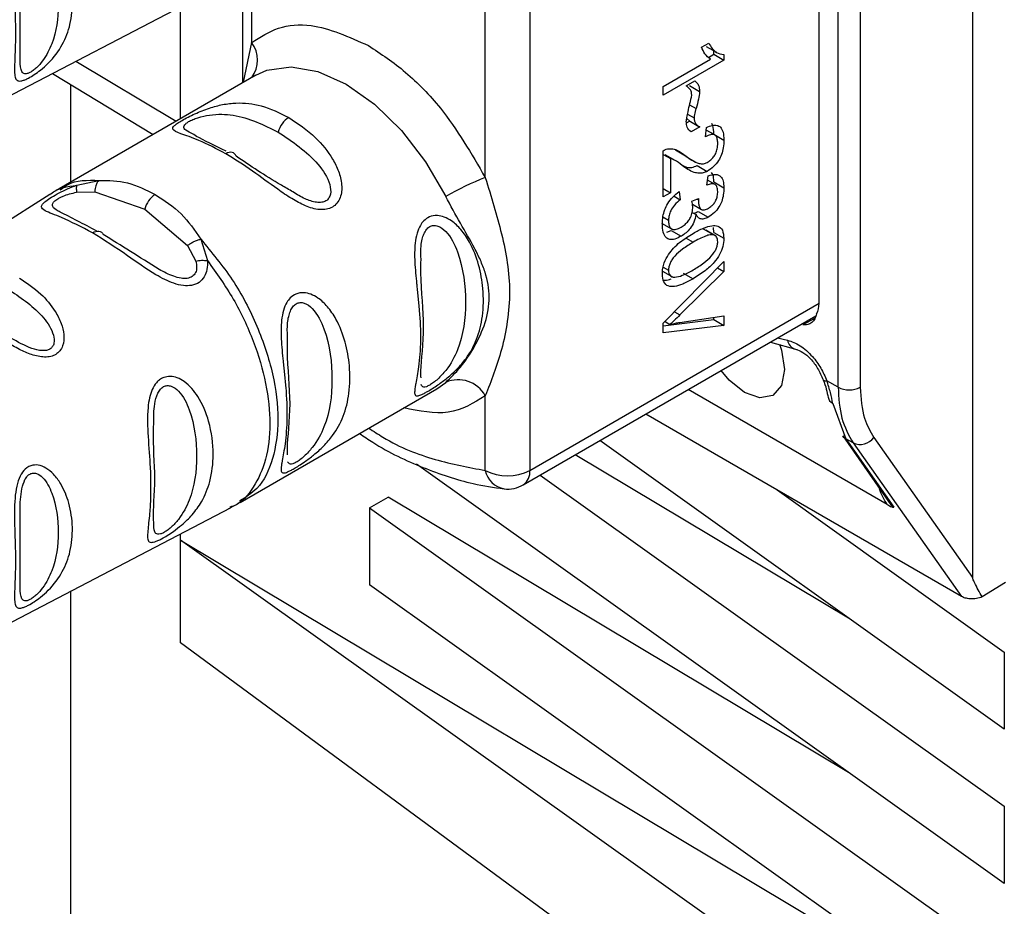
# Paper-space layout 'Blatt3' of a CAD drawing. Units: millimetres. Extents: x 0 to 4200, y 0 to 2970.
# Drawn here: x 3627 to 3658, y 1008 to 1036 of the extents above; entities that cross this region are included whole.
import ezdxf

# ---------------------------------------------------------------- set-up
doc = ezdxf.new("R2010")
doc.units = ezdxf.units.MM
doc.linetypes.add('SLD-Durchgehend', pattern=[0])
doc.layers.add('SLD-0', color=7, linetype='SLD-Durchgehend', lineweight=30)

psp = doc.layouts.new('Blatt3')

# ---------------------------------------------------------------- linework, layer by layer
at = {"layer": 'SLD-0', "ltscale": 10}
for p, q in [((3656.937, 1067.229), (3656.937, 1018.06)), ((3652.664, 1024.099), (3652.664, 1057.143)), ((3653.368, 1057.141), (3653.368, 1024.098)), ((3652.058, 1026.764), (3652.058, 1055.178)), ((3642.866, 1049.871), (3642.866, 1021.457)), ((3641.451, 1030.759), (3641.451, 1040.569)), ((3634.027, 1035.045), (3634.027, 1037.394)), ((3621.078, 1030.611), (3633.352, 1037.014)), ((3633.734, 1037.225), (3633.734, 1033.765)), ((3631.764, 1032.628), (3631.764, 1036.185)), ((3633.767, 1033.784), (3634.027, 1035.045)), ((3648.323, 1034.897), (3648.551, 1035.028)), ((3648.475, 1034.92), (3648.793, 1034.737)), ((3648.713, 1034.673), (3648.713, 1034.783)), ((3628.439, 1034.451), (3631.624, 1032.547)), ((3647.108, 1033.651), (3648.607, 1034.516)), ((3649.032, 1034.489), (3647.108, 1033.379)), ((3648.546, 1034.576), (3648.713, 1034.673)), ((3648.713, 1034.673), (3649.032, 1034.489)), ((3649.032, 1034.664), (3649.032, 1034.489)), ((3627.697, 1034.064), (3630.894, 1032.126)), ((3634.157, 1034.009), (3627.911, 1030.403)), ((3634.083, 1033.964), (3634.157, 1034.009)), ((3647.838, 1033.67), (3648.107, 1033.826)), ((3628.285, 1030.619), (3628.285, 1033.708)), ((3647.108, 1033.379), (3647.108, 1033.651)), ((3647.943, 1033.678), (3648.261, 1033.494)), ((3647.944, 1033.07), (3648.147, 1032.953)), ((3647.946, 1032.553), (3647.851, 1032.634)), ((3647.878, 1032.775), (3648.085, 1032.656)), ((3647.918, 1032.568), (3648.236, 1032.384)), ((3647.846, 1032.495), (3647.945, 1032.553)), ((3648.265, 1032.37), (3647.988, 1032.21)), ((3648.452, 1032.054), (3648.478, 1032.35)), ((3648.744, 1032.11), (3648.471, 1032.268)), ((3648.713, 1032.135), (3649.032, 1031.951)), ((3647.497, 1031.635), (3647.815, 1031.451)), ((3647.826, 1031.44), (3647.497, 1031.635)), ((3647.108, 1030.147), (3647.108, 1031.611)), ((3647.108, 1031.49), (3647.333, 1031.361)), ((3647.483, 1031.3), (3647.165, 1031.484)), ((3647.333, 1031.361), (3647.333, 1030.276)), ((3647.819, 1031.428), (3648.137, 1031.245)), ((3648.181, 1031.138), (3648.499, 1030.954)), ((3648.493, 1030.518), (3648.534, 1030.814)), ((3628.471, 1030.514), (3629.175, 1030.668)), ((3647.108, 1030.406), (3647.333, 1030.276)), ((3648.751, 1030.538), (3648.514, 1030.674)), ((3648.713, 1030.619), (3649.032, 1030.436)), ((3627.61, 1030.221), (3615.928, 1022.794)), ((3628.465, 1030.29), (3629.038, 1030.307)), ((3629.038, 1030.307), (3630.628, 1029.755)), ((3647.333, 1030.276), (3647.108, 1030.147)), ((3647.449, 1030.17), (3647.647, 1030.056)), ((3647.617, 1030.311), (3647.647, 1030.056)), ((3648.018, 1030.007), (3648.223, 1030.095)), ((3648.177, 1030.075), (3648.221, 1030.05)), ((3630.628, 1029.755), (3631.991, 1028.602)), ((3648.037, 1029.909), (3648.318, 1029.747)), ((3647.096, 1029.511), (3647.273, 1029.408)), ((3648.026, 1029.653), (3648.148, 1029.583)), ((3648.217, 1029.685), (3648.535, 1029.501)), ((3647.053, 1029.31), (3647.371, 1029.126)), ((3648.7, 1028.939), (3648.382, 1029.123)), ((3648.713, 1029.012), (3648.698, 1029.173)), ((3632.409, 1028.801), (3632.618, 1028.12)), ((3647.222, 1029.027), (3647.359, 1029.082)), ((3647.359, 1029.082), (3647.677, 1028.898)), ((3647.831, 1028.835), (3648.055, 1028.706)), ((3648.777, 1028.899), (3648.459, 1029.083)), ((3648.713, 1029.012), (3649.032, 1028.829)), ((3631.991, 1028.602), (3632.252, 1028.104)), ((3647.103, 1027.912), (3647.273, 1027.813)), ((3647.108, 1026.129), (3649.028, 1028.095)), ((3648.829, 1027.891), (3649.028, 1027.777)), ((3649.028, 1028.095), (3649.028, 1027.777)), ((3647.081, 1027.787), (3647.4, 1027.603)), ((3649.028, 1027.777), (3647.634, 1026.395)), ((3647.736, 1027.727), (3648.054, 1027.543)), ((3642.866, 1021.457), (3652.058, 1026.764)), ((3642.659, 1021), (3651.955, 1026.366)), ((3647.464, 1026.493), (3647.634, 1026.395)), ((3647.634, 1026.159), (3649.028, 1026.364)), ((3648.71, 1026.247), (3648.71, 1026.317)), ((3649.028, 1026.364), (3649.028, 1026.064)), ((3647.108, 1026.048), (3648.71, 1026.247)), ((3647.108, 1025.825), (3647.108, 1026.129)), ((3649.028, 1026.064), (3647.108, 1025.825)), ((3647.165, 1026.186), (3647.32, 1026.097)), ((3648.71, 1026.247), (3649.028, 1026.064)), ((3651.929, 1026.289), (3651.543, 1026.08)), ((3650.515, 1025.535), (3651.351, 1025.299)), ((3650.737, 1025.663), (3651.055, 1025.593)), ((3639.907, 1024.05), (3640.194, 1024.253)), ((3652.664, 1024.099), (3652.306, 1024.306)), ((3633.66, 1020.444), (3639.907, 1024.05)), ((3641.451, 1021.457), (3641.451, 1023.83)), ((3654.222, 1020.372), (3647.897, 1024.024)), ((3652.49, 1023.587), (3652.912, 1022.461)), ((3656.586, 1017.453), (3646.55, 1023.246)), ((3652.809, 1022.556), (3654.339, 1020.367)), ((3657.944, 1013.24), (3645.09, 1022.403)), ((3653.141, 1022.329), (3652.912, 1022.461)), ((3652.912, 1022.461), (3654.429, 1020.293)), ((3653.141, 1022.329), (3656.586, 1017.453)), ((3653.798, 1022.504), (3656.937, 1018.06)), ((3653.048, 1016.73), (3644.311, 1021.953)), ((3657.944, 1008.341), (3639.264, 1021.657)), ((3643.192, 1021.307), (3657.944, 1010.79)), ((3650.723, 1020.837), (3657.944, 1015.689)), ((3637.775, 1020.269), (3638.364, 1020.609)), ((3653.048, 1011.831), (3638.364, 1020.609)), ((3621.078, 1013.872), (3633.352, 1020.274)), ((3637.775, 1020.269), (3657.944, 1005.891)), ((3637.775, 1020.269), (3637.775, 1017.82)), ((3631.764, 1019.247), (3631.764, 1019.446)), ((3631.764, 1019.247), (3656.595, 1004.403)), ((3657.944, 1000.583), (3631.764, 1019.247)), ((3631.764, 1015.981), (3631.764, 1019.247)), ((3657.979, 1017.894), (3657.246, 1017.441)), ((3628.285, 957.851), (3628.285, 1017.631)), ((3657.944, 1003.441), (3637.775, 1017.82)), ((3657.944, 996.728), (3631.764, 1015.981)), ((3657.944, 1015.689), (3657.944, 1013.24)), ((3657.944, 1010.79), (3657.944, 1008.341))]:
    psp.add_line(p, q, dxfattribs=at)
at = {"layer": 'SLD-0', "ltscale": 10, "flags": 128}
for points in [[(3634.157, 1034.009), (3634.513, 1034.169), (3635.28, 1034.278), (3636.134, 1034.127), (3637.032, 1033.725), (3637.93, 1033.09), (3638.784, 1032.255), (3639.552, 1031.26), (3640.194, 1030.155)], [(3633.537, 1031.435), (3633.515, 1031.48), (3633.486, 1031.515), (3633.45, 1031.542), (3633.408, 1031.557), (3633.361, 1031.563), (3633.311, 1031.557), (3633.258, 1031.541), (3633.204, 1031.515)], [(3628.972, 1029.003), (3629.025, 1029.031), (3629.077, 1029.05), (3629.127, 1029.058), (3629.174, 1029.056), (3629.217, 1029.044), (3629.254, 1029.021), (3629.285, 1028.99), (3629.31, 1028.949)], [(3650.801, 1025.462), (3650.862, 1025.279), (3650.959, 1024.662), (3650.862, 1024.157), (3650.587, 1023.84), (3650.175, 1023.76), (3649.689, 1023.929)], [(3649.689, 1023.929), (3649.203, 1024.321), (3648.949, 1024.631)], [(3652.192, 1024.333), (3652.195, 1024.327), (3652.216, 1024.313), (3652.253, 1024.305), (3652.306, 1024.306)], [(3652.912, 1022.461), (3652.849, 1022.508), (3652.809, 1022.556)]]:
    psp.add_lwpolyline(points, dxfattribs=at)
at = {"layer": 'SLD-0', "ltscale": 100}
for centre, radius, start, end in [((3633.29, 1034.488), 0.923, 323.2639, 37.0919), ((3635.628, 1032.012), 0.782, 122.8996, 165.7855), ((3644.797, 1022.185), 9.203, 111.3158, 120.0064), ((3631.386, 1029.563), 0.782, 122.8996, 165.7855), ((3651.424, 1026.742), 0.634, 330.6384, 1.9721), ((3651.4, 1025.645), 0.349, 188.4828, 255.334), ((3640.59, 1023.348), 0.988, 29.2545, 113.5895), ((3653.017, 1024.783), 0.77, 242.6336, 297.0778), ((3652.612, 1023.831), 0.273, 191.0237, 243.3233), ((3653.36, 1022.826), 0.543, 246.1653, 323.6834), ((3642.159, 1022.822), 1.537, 242.6097, 297.3903), ((3642.183, 1021.606), 0.746, 191.4643, 259.6806), ((3642.373, 1021.405), 0.495, 305.1796, 6.1325), ((3642.159, 1021.866), 1, 263.7135, 299.9973)]:
    psp.add_arc(centre, radius, start, end, dxfattribs=at)
at = {"layer": 'SLD-0', "ltscale": 10}
for points, knots in [([(3626.935, 1033.918), (3626.896, 1033.899), (3626.817, 1033.86), (3626.692, 1033.82), (3626.579, 1033.823), (3626.51, 1033.909), (3626.48, 1034.126), (3626.505, 1034.597), (3626.538, 1035.504), (3626.477, 1036.496), (3626.497, 1037.298), (3626.549, 1037.689), (3626.626, 1037.933), (3626.686, 1038.046), (3626.697, 1038.067), (3626.703, 1038.077), (3626.706, 1038.082), (3626.708, 1038.084), (3626.708, 1038.085), (3626.709, 1038.086), (3626.709, 1038.086), (3626.709, 1038.086), (3626.709, 1038.086), (3626.709, 1038.087), (3626.709, 1038.087), (3626.709, 1038.087), (3626.755, 1038.161), (3626.848, 1038.27), (3627.035, 1038.367), (3627.252, 1038.383), (3627.507, 1038.279), (3627.755, 1038.071), (3628.023, 1037.698), (3628.255, 1037.12), (3628.358, 1036.379), (3628.29, 1035.644), (3628.047, 1034.981), (3627.69, 1034.498), (3627.341, 1034.187), (3627.118, 1034.023), (3626.995, 1033.953), (3626.935, 1033.918)], [0, 0, 0, 0, 0.0122831, 0.0250363, 0.0499234, 0.0777965, 0.1100794, 0.1725683, 0.2584748, 0.3772743, 0.4108314, 0.4397231, 0.4655331, 0.4687683, 0.4703804, 0.4711855, 0.4715878, 0.471789, 0.4718895, 0.4719398, 0.4719649, 0.4719775, 0.4719838, 0.4719869, 0.4719885, 0.4719893, 0.4719901, 0.4932716, 0.5069125, 0.5284325, 0.552472, 0.5807438, 0.6137754, 0.6717703, 0.7416934, 0.8131933, 0.876714, 0.939033, 0.9639588, 0.9825499, 1, 1, 1, 1]), ([(3626.665, 1036.935), (3626.672, 1037.162), (3626.681, 1037.488), (3626.791, 1037.862), (3626.891, 1038.016), (3626.982, 1038.09), (3627.085, 1038.12), (3627.231, 1038.099), (3627.477, 1037.913), (3627.801, 1037.27), (3627.934, 1036.215), (3627.8, 1035.221), (3627.475, 1034.567), (3627.229, 1034.28), (3627.082, 1034.154), (3627.014, 1034.114), (3626.982, 1034.094)], [0, 0, 0, 0, 0.10162, 0.14595, 0.166348, 0.184992, 0.203712, 0.223993, 0.268375, 0.370232, 0.592632, 0.814998, 0.91676, 0.961055, 0.981366, 1, 1, 1, 1]), ([(3626.665, 1034.47), (3626.669, 1034.821), (3626.679, 1035.521), (3626.669, 1036.464), (3626.665, 1036.935)], [0, 0, 0, 0, 0.500047, 1, 1, 1, 1]), ([(3634.027, 1035.045), (3634.299, 1035.222), (3634.843, 1035.576), (3636.096, 1035.681), (3637.117, 1035.227), (3637.739, 1034.949)], [0, 0, 0, 0, 0.280538, 0.561025, 1, 1, 1, 1]), ([(3637.739, 1034.949), (3638.135, 1034.686), (3638.927, 1034.16), (3640.273, 1032.779), (3641.005, 1031.524), (3641.451, 1030.759)], [0, 0, 0, 0, 0.280538, 0.561025, 1, 1, 1, 1]), ([(3648.607, 1034.516), (3648.543, 1034.569), (3648.425, 1034.666), (3648.355, 1034.824), (3648.323, 1034.897)], [0, 0, 0, 0, 0.540555, 1, 1, 1, 1]), ([(3648.551, 1035.028), (3648.621, 1034.911), (3648.738, 1034.718), (3648.949, 1034.68), (3649.032, 1034.664)], [0, 0, 0, 0, 0.605036, 1, 1, 1, 1]), ([(3626.982, 1034.094), (3626.952, 1034.081), (3626.888, 1034.053), (3626.79, 1034.049), (3626.681, 1034.144), (3626.671, 1034.337), (3626.665, 1034.47)], [0, 0, 0, 0, 0.100392, 0.21089, 0.450736, 1, 1, 1, 1]), ([(3648.107, 1033.826), (3648.157, 1033.788), (3648.247, 1033.718), (3648.256, 1033.564), (3648.261, 1033.494)], [0, 0, 0, 0, 0.5453181, 1, 1, 1, 1]), ([(3648.014, 1033.377), (3648.011, 1033.411), (3648.004, 1033.482), (3647.948, 1033.588), (3647.881, 1033.638), (3647.838, 1033.67)], [0, 0, 0, 0, 0.232412, 0.495161, 1, 1, 1, 1]), ([(3647.838, 1032.542), (3647.843, 1032.582), (3647.856, 1032.683), (3647.918, 1032.963), (3647.973, 1033.201), (3648.014, 1033.377)], [0, 0, 0, 0, 0.148329, 0.370565, 1, 1, 1, 1]), ([(3648.261, 1033.494), (3648.252, 1033.411), (3648.232, 1033.236), (3648.176, 1033.051), (3648.147, 1032.953)], [0, 0, 0, 0, 0.473899, 1, 1, 1, 1]), ([(3633.204, 1031.515), (3632.91, 1031.668), (3632.372, 1031.95), (3631.759, 1032.153), (3631.484, 1032.263), (3631.532, 1032.381), (3631.661, 1032.481), (3631.811, 1032.574), (3632.002, 1032.678), (3632.296, 1032.821), (3632.68, 1032.974), (3633.117, 1033.088), (3633.674, 1033.15), (3634.379, 1033.073), (3634.915, 1032.811), (3635.204, 1032.669)], [0, 0, 0, 0, 0.15068, 0.275542, 0.385451, 0.442434, 0.471641, 0.49969, 0.528052, 0.557596, 0.616976, 0.67377, 0.734614, 0.856844, 1, 1, 1, 1]), ([(3648.147, 1032.953), (3648.127, 1032.888), (3648.097, 1032.786), (3648.088, 1032.69), (3648.085, 1032.656)], [0, 0, 0, 0, 0.642837, 1, 1, 1, 1]), ([(3632.1, 1032.172), (3632.021, 1032.21), (3631.878, 1032.279), (3631.853, 1032.377), (3631.92, 1032.465), (3632.018, 1032.534), (3632.156, 1032.602), (3632.385, 1032.685), (3632.849, 1032.785), (3633.739, 1032.759), (3634.41, 1032.43), (3634.87, 1032.205)], [0, 0, 0, 0, 0.098858, 0.180294, 0.217811, 0.251904, 0.286305, 0.323574, 0.405026, 0.591766, 1, 1, 1, 1]), ([(3635.204, 1032.669), (3635.498, 1032.472), (3636.019, 1032.121), (3636.541, 1031.482), (3636.803, 1030.957), (3636.911, 1030.535), (3636.878, 1030.174), (3636.748, 1029.94), (3636.597, 1029.809), (3636.403, 1029.741), (3636.111, 1029.731), (3635.727, 1029.849), (3635.282, 1030.092), (3634.716, 1030.476), (3634.012, 1031.009), (3633.485, 1031.339), (3633.204, 1031.515)], [0, 0, 0, 0, 0.150725, 0.267591, 0.324108, 0.383898, 0.441886, 0.471397, 0.499961, 0.528883, 0.558089, 0.616222, 0.674351, 0.738405, 0.860657, 1, 1, 1, 1]), ([(3648.085, 1032.656), (3648.088, 1032.62), (3648.094, 1032.546), (3648.151, 1032.439), (3648.22, 1032.397), (3648.265, 1032.37)], [0, 0, 0, 0, 0.2482942, 0.5130017, 1, 1, 1, 1]), ([(3647.988, 1032.21), (3647.94, 1032.253), (3647.855, 1032.328), (3647.843, 1032.478), (3647.838, 1032.542)], [0, 0, 0, 0, 0.567539, 1, 1, 1, 1]), ([(3648.478, 1032.35), (3648.541, 1032.376), (3648.66, 1032.425), (3648.817, 1032.429), (3648.941, 1032.359), (3649.02, 1032.196), (3649.028, 1032.037), (3649.032, 1031.951)], [0, 0, 0, 0, 0.204649, 0.382399, 0.548961, 0.756031, 1, 1, 1, 1]), ([(3648.713, 1032.135), (3648.71, 1032.233), (3648.706, 1032.361), (3648.659, 1032.451), (3648.649, 1032.472)], [0, 0, 0, 0, 0.768548, 1, 1, 1, 1]), ([(3633.212, 1031.598), (3632.858, 1031.769), (3632.401, 1031.989), (3632.155, 1032.138), (3632.1, 1032.172)], [0, 0, 0, 0, 0.775214, 1, 1, 1, 1]), ([(3634.87, 1032.205), (3635.321, 1031.904), (3635.978, 1031.466), (3636.503, 1030.675), (3636.555, 1030.277), (3636.487, 1030.101), (3636.39, 1030.009), (3636.251, 1029.965), (3636.023, 1029.97), (3635.693, 1030.078), (3635.464, 1030.223), (3635.34, 1030.301)], [0, 0, 0, 0, 0.409839, 0.597265, 0.679019, 0.716687, 0.750902, 0.785407, 0.822842, 0.904599, 1, 1, 1, 1]), ([(3648.837, 1031.845), (3648.835, 1031.893), (3648.831, 1031.981), (3648.79, 1032.08), (3648.714, 1032.134), (3648.596, 1032.128), (3648.503, 1032.08), (3648.452, 1032.054)], [0, 0, 0, 0, 0.206359, 0.38239, 0.545927, 0.751729, 1, 1, 1, 1]), ([(3649.032, 1031.951), (3649.029, 1031.871), (3649.024, 1031.724), (3648.968, 1031.498), (3648.866, 1031.282), (3648.701, 1031.084), (3648.57, 1031), (3648.499, 1030.954)], [0, 0, 0, 0, 0.222306, 0.408354, 0.573454, 0.769693, 1, 1, 1, 1]), ([(3647.108, 1031.611), (3647.14, 1031.629), (3647.196, 1031.659), (3647.249, 1031.669), (3647.272, 1031.674)], [0, 0, 0, 0, 0.560739, 1, 1, 1, 1]), ([(3647.272, 1031.674), (3647.319, 1031.675), (3647.423, 1031.678), (3647.61, 1031.607), (3647.733, 1031.513), (3647.815, 1031.451)], [0, 0, 0, 0, 0.216403, 0.479331, 1, 1, 1, 1]), ([(3648.505, 1031.238), (3648.543, 1031.262), (3648.613, 1031.307), (3648.708, 1031.406), (3648.784, 1031.532), (3648.831, 1031.687), (3648.835, 1031.789), (3648.837, 1031.845)], [0, 0, 0, 0, 0.202161, 0.375301, 0.538172, 0.746469, 1, 1, 1, 1]), ([(3635.34, 1030.301), (3635.216, 1030.372), (3634.537, 1030.756), (3633.986, 1031.13), (3633.537, 1031.435)], [0, 0, 0, 0, 0.183416, 1, 1, 1, 1]), ([(3647.702, 1031.146), (3647.626, 1031.208), (3647.514, 1031.3), (3647.377, 1031.346), (3647.333, 1031.361)], [0, 0, 0, 0, 0.678838, 1, 1, 1, 1]), ([(3647.815, 1031.451), (3647.948, 1031.351), (3648.116, 1031.224), (3648.371, 1031.184), (3648.465, 1031.222), (3648.505, 1031.238)], [0, 0, 0, 0, 0.684027, 0.861842, 1, 1, 1, 1]), ([(3648.499, 1030.954), (3648.457, 1030.935), (3648.366, 1030.893), (3648.228, 1030.89), (3647.987, 1030.94), (3647.825, 1031.057), (3647.702, 1031.146)], [0, 0, 0, 0, 0.126025, 0.2739, 0.450507, 1, 1, 1, 1]), ([(3647.724, 1031.146), (3647.755, 1031.127), (3647.837, 1031.076), (3647.994, 1031.063), (3648.124, 1031.115), (3648.181, 1031.138)], [0, 0, 0, 0, 0.257951, 0.668845, 1, 1, 1, 1]), ([(3627.943, 1030.364), (3628.018, 1030.424), (3628.344, 1030.689), (3628.813, 1030.677), (3629.175, 1030.668)], [0, 0, 0, 0, 0.227838, 1, 1, 1, 1]), ([(3641.451, 1030.759), (3641.637, 1030.155), (3642.026, 1028.893), (3642.323, 1027.145), (3642.026, 1025.289), (3641.637, 1024.302), (3641.451, 1023.83)], [0, 0, 0, 0, 0.23916, 0.500012, 0.760859, 1, 1, 1, 1]), ([(3648.534, 1030.814), (3648.617, 1030.838), (3648.771, 1030.883), (3648.938, 1030.81), (3649.021, 1030.648), (3649.028, 1030.509), (3649.032, 1030.436)], [0, 0, 0, 0, 0.302172, 0.560281, 0.765896, 1, 1, 1, 1]), ([(3648.713, 1030.619), (3648.712, 1030.706), (3648.71, 1030.828), (3648.654, 1030.899), (3648.638, 1030.92)], [0, 0, 0, 0, 0.707396, 1, 1, 1, 1]), ([(3628.972, 1029.003), (3628.627, 1029.182), (3628.026, 1029.493), (3627.474, 1029.677), (3627.328, 1029.8), (3627.367, 1029.904), (3627.474, 1030.006), (3627.659, 1030.132), (3627.906, 1030.272), (3628.185, 1030.408), (3628.373, 1030.478), (3628.471, 1030.514)], [0, 0, 0, 0, 0.295016, 0.513701, 0.639127, 0.702678, 0.760148, 0.818983, 0.877996, 0.935732, 1, 1, 1, 1]), ([(3627.609, 1030.208), (3627.621, 1030.22), (3627.843, 1030.435), (3628.166, 1030.476), (3628.471, 1030.514)], [0, 0, 0, 0, 0.056158, 1, 1, 1, 1]), ([(3627.969, 1030.436), (3627.914, 1030.404), (3627.803, 1030.341), (3627.695, 1030.274), (3627.641, 1030.24)], [0, 0, 0, 0, 0.500024, 1, 1, 1, 1]), ([(3628.471, 1030.514), (3628.467, 1030.503), (3628.457, 1030.481), (3628.452, 1030.429), (3628.454, 1030.366), (3628.462, 1030.315), (3628.465, 1030.29)], [0, 0, 0, 0, 0.247775, 0.499994, 0.752217, 1, 1, 1, 1]), ([(3629.175, 1030.668), (3629.154, 1030.647), (3629.113, 1030.604), (3629.059, 1030.485), (3629.046, 1030.374), (3629.038, 1030.307)], [0, 0, 0, 0, 0.277084, 0.562272, 1, 1, 1, 1]), ([(3629.175, 1030.668), (3629.48, 1030.664), (3630.107, 1030.654), (3630.672, 1030.367), (3630.961, 1030.22)], [0, 0, 0, 0, 0.487705, 1, 1, 1, 1]), ([(3648.837, 1030.318), (3648.833, 1030.373), (3648.825, 1030.479), (3648.739, 1030.557), (3648.623, 1030.563), (3648.539, 1030.534), (3648.493, 1030.518)], [0, 0, 0, 0, 0.27459, 0.524574, 0.741582, 1, 1, 1, 1]), ([(3649.032, 1030.436), (3649.029, 1030.361), (3649.024, 1030.223), (3648.973, 1030.01), (3648.877, 1029.808), (3648.723, 1029.623), (3648.601, 1029.544), (3648.535, 1029.501)], [0, 0, 0, 0, 0.222912, 0.409356, 0.574539, 0.770417, 1, 1, 1, 1]), ([(3627.937, 1029.662), (3627.915, 1029.673), (3627.793, 1029.733), (3627.713, 1029.806), (3627.689, 1029.911), (3627.729, 1029.982), (3627.797, 1030.042), (3627.863, 1030.086), (3627.942, 1030.13), (3628.067, 1030.185), (3628.248, 1030.247), (3628.39, 1030.275), (3628.465, 1030.29)], [0, 0, 0, 0, 0.060424, 0.328053, 0.4470147, 0.5583369, 0.6096159, 0.660219, 0.7111202, 0.7639244, 0.8745463, 1, 1, 1, 1]), ([(3630.961, 1030.22), (3631.249, 1030.034), (3631.807, 1029.672), (3632.212, 1029.086), (3632.408, 1028.801)], [0, 0, 0, 0, 0.515102, 1, 1, 1, 1]), ([(3640.194, 1024.253), (3640.35, 1024.402), (3640.662, 1024.701), (3641.123, 1025.375), (3641.477, 1026.138), (3641.627, 1026.964), (3641.502, 1027.626), (3641.3, 1028.136), (3641.047, 1028.646), (3640.662, 1029.292), (3640.35, 1029.868), (3640.194, 1030.155)], [0, 0, 0, 0, 0.12455, 0.249954, 0.375378, 0.499928, 0.624498, 0.687186, 0.750025, 0.875449, 1, 1, 1, 1]), ([(3647.078, 1029.297), (3647.081, 1029.372), (3647.087, 1029.513), (3647.144, 1029.734), (3647.248, 1029.949), (3647.412, 1030.156), (3647.546, 1030.257), (3647.617, 1030.311)], [0, 0, 0, 0, 0.209684, 0.39078, 0.558089, 0.762245, 1, 1, 1, 1]), ([(3647.647, 1030.056), (3647.585, 1030.002), (3647.473, 1029.905), (3647.347, 1029.724), (3647.282, 1029.551), (3647.276, 1029.457), (3647.273, 1029.408)], [0, 0, 0, 0, 0.328357, 0.594762, 0.78972, 1, 1, 1, 1]), ([(3648.223, 1030.095), (3648.223, 1030.086), (3648.221, 1030.07), (3648.221, 1030.056), (3648.221, 1030.05)], [0, 0, 0, 0, 0.6203189, 1, 1, 1, 1]), ([(3648.539, 1029.785), (3648.573, 1029.806), (3648.636, 1029.846), (3648.721, 1029.934), (3648.789, 1030.044), (3648.831, 1030.18), (3648.835, 1030.269), (3648.837, 1030.318)], [0, 0, 0, 0, 0.205329, 0.380462, 0.543618, 0.750017, 1, 1, 1, 1]), ([(3647.672, 1029.184), (3647.714, 1029.211), (3647.792, 1029.261), (3647.898, 1029.367), (3647.983, 1029.501), (3648.037, 1029.665), (3648.041, 1029.772), (3648.044, 1029.831)], [0, 0, 0, 0, 0.209958, 0.388027, 0.551643, 0.755269, 1, 1, 1, 1]), ([(3648.044, 1029.831), (3648.042, 1029.862), (3648.038, 1029.925), (3648.024, 1029.98), (3648.018, 1030.007)], [0, 0, 0, 0, 0.506621, 1, 1, 1, 1]), ([(3648.221, 1030.05), (3648.222, 1030), (3648.226, 1029.909), (3648.258, 1029.801), (3648.319, 1029.734), (3648.418, 1029.723), (3648.497, 1029.763), (3648.539, 1029.785)], [0, 0, 0, 0, 0.2307052, 0.422289, 0.5886172, 0.7798647, 1, 1, 1, 1]), ([(3629.108, 1029.056), (3628.897, 1029.169), (3628.447, 1029.409), (3628.114, 1029.574), (3627.937, 1029.662)], [0, 0, 0, 0, 0.471176, 1, 1, 1, 1]), ([(3639.616, 1023.965), (3639.577, 1023.943), (3639.498, 1023.899), (3639.38, 1023.844), (3639.253, 1023.808), (3639.201, 1023.866), (3639.205, 1023.987), (3639.22, 1024.089), (3639.23, 1024.15), (3639.236, 1024.184), (3639.239, 1024.201), (3639.24, 1024.21), (3639.241, 1024.214), (3639.242, 1024.217), (3639.242, 1024.218), (3639.242, 1024.218), (3639.242, 1024.219), (3639.242, 1024.219), (3639.242, 1024.219), (3639.242, 1024.219), (3639.242, 1024.219), (3639.242, 1024.219), (3639.269, 1024.369), (3639.345, 1024.779), (3639.409, 1025.566), (3639.373, 1026.345), (3639.32, 1026.894), (3639.294, 1027.144), (3639.281, 1027.263), (3639.275, 1027.32), (3639.272, 1027.349), (3639.271, 1027.363), (3639.27, 1027.37), (3639.27, 1027.373), (3639.27, 1027.375), (3639.269, 1027.376), (3639.269, 1027.376), (3639.269, 1027.377), (3639.269, 1027.377), (3639.269, 1027.377), (3639.269, 1027.377), (3639.269, 1027.377), (3639.245, 1027.608), (3639.203, 1028.039), (3639.201, 1028.592), (3639.268, 1028.984), (3639.366, 1029.224), (3639.5, 1029.403), (3639.681, 1029.529), (3639.915, 1029.565), (3640.159, 1029.51), (3640.421, 1029.366), (3640.703, 1029.1), (3641.162, 1028.409), (3641.408, 1027.409), (3641.393, 1026.375), (3641.213, 1025.638), (3640.919, 1025.091), (3640.575, 1024.688), (3640.264, 1024.408), (3639.987, 1024.201), (3639.771, 1024.057), (3639.667, 1023.995), (3639.616, 1023.965)], [0, 0, 0, 0, 0.010192, 0.020739, 0.039194, 0.069957, 0.094024, 0.107316, 0.114304, 0.117886, 0.1197, 0.120612, 0.12107, 0.121299, 0.121414, 0.121471, 0.1215, 0.121514, 0.121521, 0.121525, 0.121527, 0.121528, 0.121528, 0.174936, 0.242715, 0.30839, 0.336616, 0.349594, 0.355804, 0.358839, 0.360339, 0.361085, 0.361457, 0.361643, 0.361735, 0.361782, 0.361805, 0.361817, 0.361822, 0.361825, 0.361827, 0.361827, 0.361828, 0.404664, 0.439779, 0.459348, 0.477015, 0.489193, 0.504945, 0.52394, 0.540169, 0.558075, 0.585529, 0.617693, 0.722326, 0.78679, 0.844301, 0.896636, 0.927045, 0.953208, 0.974951, 0.987762, 1, 1, 1, 1]), ([(3648.148, 1029.583), (3648.129, 1029.503), (3648.095, 1029.351), (3647.973, 1029.145), (3647.828, 1028.994), (3647.73, 1028.931), (3647.677, 1028.898)], [0, 0, 0, 0, 0.2881513, 0.5448253, 0.7566516, 1, 1, 1, 1]), ([(3648.064, 1029.631), (3648.073, 1029.631), (3648.12, 1029.631), (3648.173, 1029.661), (3648.217, 1029.685)], [0, 0, 0, 0, 0.18441, 1, 1, 1, 1]), ([(3648.535, 1029.501), (3648.488, 1029.478), (3648.398, 1029.434), (3648.285, 1029.441), (3648.201, 1029.494), (3648.166, 1029.552), (3648.148, 1029.583)], [0, 0, 0, 0, 0.2798578, 0.5425659, 0.7591221, 1, 1, 1, 1]), ([(3639.408, 1028.154), (3639.402, 1028.3), (3639.392, 1028.514), (3639.439, 1028.791), (3639.493, 1028.967), (3639.572, 1029.11), (3639.68, 1029.209), (3639.809, 1029.248), (3639.995, 1029.218), (3640.314, 1028.974), (3640.729, 1028.127), (3640.885, 1026.768), (3640.729, 1025.541), (3640.314, 1024.753), (3639.996, 1024.403), (3639.808, 1024.244), (3639.724, 1024.191), (3639.684, 1024.166)], [0, 0, 0, 0, 0.054514, 0.079548, 0.101435, 0.122682, 0.142478, 0.162181, 0.183557, 0.230246, 0.337273, 0.57125, 0.805241, 0.912254, 0.958941, 0.980394, 1, 1, 1, 1]), ([(3647.677, 1028.898), (3647.609, 1028.862), (3647.482, 1028.797), (3647.311, 1028.778), (3647.175, 1028.847), (3647.09, 1029.027), (3647.083, 1029.201), (3647.078, 1029.297)], [0, 0, 0, 0, 0.2027563, 0.3762698, 0.539193, 0.7471334, 1, 1, 1, 1]), ([(3647.273, 1029.408), (3647.275, 1029.358), (3647.279, 1029.264), (3647.321, 1029.159), (3647.4, 1029.102), (3647.523, 1029.107), (3647.619, 1029.157), (3647.672, 1029.184)], [0, 0, 0, 0, 0.209014, 0.386482, 0.55, 0.754191, 1, 1, 1, 1]), ([(3648.054, 1028.986), (3648.165, 1029.046), (3648.366, 1029.155), (3648.636, 1029.239), (3648.854, 1029.235), (3649.009, 1029.101), (3649.024, 1028.922), (3649.032, 1028.829)], [0, 0, 0, 0, 0.253654, 0.460771, 0.631376, 0.809298, 1, 1, 1, 1]), ([(3632.618, 1028.12), (3632.62, 1028.025), (3632.624, 1027.845), (3632.534, 1027.6), (3632.367, 1027.414), (3632.127, 1027.32), (3631.847, 1027.318), (3631.455, 1027.417), (3630.835, 1027.737), (3629.964, 1028.374), (3629.334, 1028.773), (3628.972, 1029.003)], [0, 0, 0, 0, 0.0641928, 0.122042, 0.1810331, 0.2397777, 0.2972991, 0.3608283, 0.4862932, 0.7046616, 1, 1, 1, 1]), ([(3631.083, 1027.841), (3630.774, 1028.035), (3630.142, 1028.433), (3629.591, 1028.775), (3629.31, 1028.949)], [0, 0, 0, 0, 0.488698, 1, 1, 1, 1]), ([(3631.991, 1028.602), (3632.021, 1028.625), (3632.083, 1028.671), (3632.19, 1028.729), (3632.302, 1028.775), (3632.373, 1028.793), (3632.408, 1028.801)], [0, 0, 0, 0, 0.246339, 0.5, 0.753661, 1, 1, 1, 1]), ([(3632.408, 1028.801), (3632.756, 1028.385), (3633.452, 1027.551), (3634.237, 1026.047), (3634.742, 1024.512), (3634.916, 1023.044), (3634.737, 1021.792), (3634.306, 1020.888), (3633.835, 1020.606), (3633.64, 1020.49)], [0, 0, 0, 0, 0.149139, 0.298278, 0.447417, 0.596556, 0.745695, 0.894834, 1, 1, 1, 1]), ([(3647.275, 1028.317), (3647.326, 1028.385), (3647.438, 1028.532), (3647.704, 1028.768), (3647.915, 1028.899), (3648.054, 1028.986)], [0, 0, 0, 0, 0.224146, 0.486782, 1, 1, 1, 1]), ([(3649.032, 1028.829), (3649.026, 1028.742), (3649.016, 1028.577), (3648.902, 1028.3), (3648.704, 1028.027), (3648.411, 1027.763), (3648.183, 1027.622), (3648.054, 1027.543)], [0, 0, 0, 0, 0.163836, 0.314179, 0.475444, 0.706428, 1, 1, 1, 1]), ([(3648.7, 1028.939), (3648.665, 1028.941), (3648.587, 1028.945), (3648.369, 1028.877), (3648.188, 1028.778), (3648.055, 1028.706)], [0, 0, 0, 0, 0.179656, 0.400734, 1, 1, 1, 1]), ([(3648.837, 1028.719), (3648.835, 1028.748), (3648.832, 1028.804), (3648.806, 1028.871), (3648.762, 1028.918), (3648.721, 1028.932), (3648.7, 1028.939)], [0, 0, 0, 0, 0.256131, 0.492579, 0.732161, 1, 1, 1, 1]), ([(3648.055, 1028.706), (3647.941, 1028.636), (3647.742, 1028.515), (3647.512, 1028.316), (3647.384, 1028.153), (3647.32, 1028.038), (3647.28, 1027.921), (3647.275, 1027.85), (3647.273, 1027.813)], [0, 0, 0, 0, 0.355674, 0.619409, 0.723828, 0.816779, 0.90596, 1, 1, 1, 1]), ([(3648.055, 1027.824), (3648.169, 1027.894), (3648.368, 1028.015), (3648.598, 1028.214), (3648.726, 1028.378), (3648.791, 1028.494), (3648.83, 1028.611), (3648.835, 1028.683), (3648.837, 1028.719)], [0, 0, 0, 0, 0.355032, 0.618427, 0.722857, 0.81598, 0.905498, 1, 1, 1, 1]), ([(3647.078, 1027.701), (3647.081, 1027.759), (3647.086, 1027.871), (3647.142, 1028.086), (3647.224, 1028.23), (3647.275, 1028.317)], [0, 0, 0, 0, 0.297527, 0.572077, 1, 1, 1, 1]), ([(3632.252, 1028.104), (3632.265, 1028.038), (3632.29, 1027.913), (3632.262, 1027.764), (3632.204, 1027.67), (3632.143, 1027.615), (3632.067, 1027.576), (3631.948, 1027.547), (3631.769, 1027.555), (3631.458, 1027.642), (3631.235, 1027.76), (3631.083, 1027.841)], [0, 0, 0, 0, 0.133412, 0.251133, 0.307303, 0.361455, 0.415566, 0.471378, 0.584455, 0.717278, 1, 1, 1, 1]), ([(3632.252, 1028.104), (3632.281, 1028.11), (3632.34, 1028.123), (3632.434, 1028.131), (3632.528, 1028.131), (3632.589, 1028.124), (3632.618, 1028.12)], [0, 0, 0, 0, 0.247778, 0.5, 0.752222, 1, 1, 1, 1]), ([(3632.618, 1028.12), (3632.906, 1027.722), (3633.482, 1026.924), (3634.112, 1025.568), (3634.516, 1024.206), (3634.651, 1022.915), (3634.518, 1021.773), (3634.103, 1020.899), (3633.686, 1020.397), (3633.371, 1020.301), (3633.335, 1020.29)], [0, 0, 0, 0, 0.14024, 0.28048, 0.420719, 0.560959, 0.701199, 0.841439, 0.981678, 1, 1, 1, 1]), ([(3639.408, 1024.403), (3639.407, 1024.471), (3639.397, 1024.844), (3639.563, 1026.016), (3639.397, 1027.231), (3639.407, 1028.011), (3639.408, 1028.154)], [0, 0, 0, 0, 0.0916801, 0.5000241, 0.9083624, 1, 1, 1, 1]), ([(3626.645, 1027.566), (3626.878, 1027.411), (3627.304, 1027.127), (3627.745, 1026.6), (3627.981, 1026.147), (3628.078, 1025.768), (3628.054, 1025.46), (3627.94, 1025.252), (3627.809, 1025.136), (3627.641, 1025.068), (3627.381, 1025.044), (3627.035, 1025.122), (3626.624, 1025.305), (3626.121, 1025.596), (3625.494, 1026.01), (3625.047, 1026.281), (3624.804, 1026.429)], [0, 0, 0, 0, 0.139873, 0.255263, 0.323092, 0.38094, 0.441434, 0.471578, 0.500069, 0.528691, 0.558651, 0.61896, 0.676962, 0.744451, 0.860964, 1, 1, 1, 1]), ([(3648.054, 1027.543), (3647.944, 1027.483), (3647.743, 1027.374), (3647.473, 1027.29), (3647.256, 1027.295), (3647.101, 1027.428), (3647.086, 1027.608), (3647.078, 1027.701)], [0, 0, 0, 0, 0.253538, 0.460576, 0.631156, 0.809143, 1, 1, 1, 1]), ([(3647.273, 1027.813), (3647.275, 1027.78), (3647.28, 1027.714), (3647.319, 1027.643), (3647.384, 1027.602), (3647.512, 1027.587), (3647.741, 1027.653), (3647.94, 1027.762), (3648.055, 1027.824)], [0, 0, 0, 0, 0.093803, 0.182838, 0.275686, 0.379988, 0.6436, 1, 1, 1, 1]), ([(3647.116, 1027.499), (3647.178, 1027.498), (3647.254, 1027.497), (3647.338, 1027.539), (3647.353, 1027.546)], [0, 0, 0, 0, 0.821228, 1, 1, 1, 1]), ([(3626.344, 1027.174), (3626.727, 1026.917), (3627.286, 1026.542), (3627.723, 1025.875), (3627.765, 1025.538), (3627.706, 1025.388), (3627.622, 1025.307), (3627.503, 1025.263), (3627.305, 1025.255), (3626.898, 1025.363), (3626.591, 1025.537), (3626.379, 1025.658)], [0, 0, 0, 0, 0.375835, 0.547897, 0.622848, 0.657302, 0.688709, 0.720247, 0.753932, 0.82947, 1, 1, 1, 1]), ([(3635.374, 1021.516), (3635.335, 1021.494), (3635.256, 1021.449), (3635.137, 1021.395), (3635.01, 1021.359), (3634.959, 1021.416), (3634.962, 1021.538), (3634.977, 1021.64), (3634.987, 1021.701), (3634.993, 1021.735), (3634.996, 1021.752), (3634.998, 1021.761), (3634.999, 1021.765), (3634.999, 1021.767), (3634.999, 1021.769), (3634.999, 1021.769), (3634.999, 1021.769), (3634.999, 1021.77), (3634.999, 1021.77), (3634.999, 1021.77), (3634.999, 1021.77), (3634.999, 1021.77), (3635.026, 1021.92), (3635.102, 1022.33), (3635.166, 1023.117), (3635.131, 1023.896), (3635.078, 1024.445), (3635.051, 1024.695), (3635.039, 1024.814), (3635.033, 1024.871), (3635.03, 1024.9), (3635.028, 1024.914), (3635.027, 1024.921), (3635.027, 1024.924), (3635.027, 1024.926), (3635.027, 1024.927), (3635.027, 1024.927), (3635.027, 1024.927), (3635.027, 1024.928), (3635.027, 1024.928), (3635.027, 1024.928), (3635.027, 1024.928), (3635.003, 1025.158), (3634.96, 1025.59), (3634.958, 1026.143), (3635.026, 1026.535), (3635.124, 1026.775), (3635.258, 1026.954), (3635.439, 1027.08), (3635.673, 1027.116), (3635.916, 1027.06), (3636.178, 1026.917), (3636.46, 1026.651), (3636.919, 1025.96), (3637.165, 1024.96), (3637.15, 1023.926), (3636.971, 1023.189), (3636.677, 1022.642), (3636.333, 1022.239), (3636.021, 1021.958), (3635.744, 1021.752), (3635.529, 1021.608), (3635.425, 1021.546), (3635.374, 1021.516)], [0, 0, 0, 0, 0.010192, 0.020739, 0.039194, 0.069957, 0.094024, 0.107316, 0.114304, 0.117886, 0.1197, 0.120612, 0.12107, 0.121299, 0.121414, 0.121471, 0.1215, 0.121514, 0.121521, 0.121525, 0.121527, 0.121528, 0.121528, 0.174936, 0.242715, 0.30839, 0.336616, 0.349594, 0.355804, 0.358839, 0.360339, 0.361085, 0.361457, 0.361643, 0.361735, 0.361782, 0.361805, 0.361817, 0.361822, 0.361825, 0.361827, 0.361827, 0.361828, 0.404664, 0.439779, 0.459348, 0.477015, 0.489193, 0.504945, 0.52394, 0.540169, 0.558075, 0.585529, 0.617693, 0.722326, 0.78679, 0.844301, 0.896636, 0.927045, 0.953208, 0.974951, 0.987762, 1, 1, 1, 1]), ([(3635.166, 1025.704), (3635.159, 1025.851), (3635.15, 1026.065), (3635.197, 1026.341), (3635.25, 1026.518), (3635.33, 1026.661), (3635.438, 1026.76), (3635.566, 1026.798), (3635.753, 1026.769), (3636.072, 1026.524), (3636.486, 1025.678), (3636.643, 1024.319), (3636.487, 1023.092), (3636.071, 1022.304), (3635.753, 1021.954), (3635.565, 1021.795), (3635.481, 1021.742), (3635.441, 1021.716)], [0, 0, 0, 0, 0.054514, 0.079548, 0.101435, 0.122682, 0.142478, 0.162181, 0.183557, 0.230246, 0.337273, 0.57125, 0.805241, 0.912254, 0.958941, 0.980394, 1, 1, 1, 1]), ([(3647.634, 1026.395), (3647.574, 1026.336), (3647.47, 1026.234), (3647.364, 1026.137), (3647.32, 1026.097)], [0, 0, 0, 0, 0.579396, 1, 1, 1, 1]), ([(3651.977, 1026.431), (3651.961, 1026.375), (3651.93, 1026.261), (3651.832, 1026.146), (3651.703, 1026.076), (3651.597, 1026.079), (3651.543, 1026.08)], [0, 0, 0, 0, 0.249126, 0.499574, 0.749604, 1, 1, 1, 1]), ([(3647.32, 1026.097), (3647.379, 1026.111), (3647.484, 1026.135), (3647.588, 1026.152), (3647.634, 1026.159)], [0, 0, 0, 0, 0.556662, 1, 1, 1, 1]), ([(3635.166, 1021.954), (3635.164, 1022.022), (3635.154, 1022.394), (3635.321, 1023.567), (3635.154, 1024.782), (3635.164, 1025.561), (3635.166, 1025.704)], [0, 0, 0, 0, 0.09168, 0.500024, 0.908362, 1, 1, 1, 1]), ([(3651.055, 1025.593), (3651.189, 1025.547), (3651.456, 1025.455), (3651.831, 1025.114), (3652.124, 1024.717), (3652.246, 1024.442), (3652.306, 1024.306)], [0, 0, 0, 0, 0.279791, 0.559265, 0.780106, 1, 1, 1, 1]), ([(3651.312, 1025.306), (3651.388, 1025.28), (3651.542, 1025.227), (3651.792, 1025.009), (3652.027, 1024.704), (3652.137, 1024.457), (3652.193, 1024.332)], [0, 0, 0, 0, 0.23992, 0.486148, 0.739253, 1, 1, 1, 1]), ([(3631.165, 1019.288), (3631.125, 1019.268), (3631.041, 1019.226), (3630.903, 1019.174), (3630.776, 1019.164), (3630.714, 1019.262), (3630.718, 1019.519), (3630.763, 1019.858), (3630.788, 1020.152), (3630.796, 1020.256), (3630.799, 1020.311), (3630.801, 1020.338), (3630.802, 1020.353), (3630.802, 1020.36), (3630.803, 1020.363), (3630.803, 1020.365), (3630.803, 1020.366), (3630.803, 1020.366), (3630.803, 1020.367), (3630.803, 1020.367), (3630.803, 1020.367), (3630.803, 1020.367), (3630.803, 1020.367), (3630.823, 1020.72), (3630.82, 1021.414), (3630.733, 1022.479), (3630.701, 1023.256), (3630.772, 1023.758), (3630.857, 1024.031), (3630.972, 1024.222), (3631.103, 1024.346), (3631.249, 1024.425), (3631.444, 1024.455), (3631.671, 1024.407), (3631.998, 1024.224), (3632.391, 1023.761), (3632.723, 1022.942), (3632.842, 1022), (3632.741, 1021.147), (3632.49, 1020.521), (3632.169, 1020.069), (3631.851, 1019.756), (3631.568, 1019.537), (3631.344, 1019.388), (3631.224, 1019.321), (3631.165, 1019.288)], [0, 0, 0, 0, 0.011172, 0.022775, 0.047549, 0.077673, 0.113368, 0.172903, 0.188871, 0.197167, 0.201394, 0.203528, 0.204599, 0.205136, 0.205405, 0.20554, 0.205607, 0.205641, 0.205658, 0.205666, 0.20567, 0.205672, 0.205673, 0.205674, 0.298631, 0.366893, 0.426331, 0.446909, 0.46529, 0.483489, 0.493614, 0.505326, 0.521789, 0.539239, 0.558654, 0.605843, 0.668617, 0.749874, 0.820416, 0.877461, 0.916175, 0.948455, 0.969736, 0.985274, 1, 1, 1, 1]), ([(3630.916, 1022.944), (3630.914, 1023.152), (3630.911, 1023.475), (3631.008, 1023.859), (3631.12, 1024.039), (3631.225, 1024.127), (3631.346, 1024.161), (3631.52, 1024.132), (3631.812, 1023.906), (3632.19, 1023.132), (3632.336, 1021.888), (3632.189, 1020.749), (3631.81, 1020.015), (3631.517, 1019.692), (3631.342, 1019.549), (3631.262, 1019.502), (3631.224, 1019.48)], [0, 0, 0, 0, 0.081773, 0.127083, 0.147963, 0.166973, 0.186114, 0.206844, 0.252212, 0.356315, 0.583629, 0.810939, 0.914935, 0.960195, 0.980941, 1, 1, 1, 1]), ([(3639.684, 1024.166), (3639.647, 1024.147), (3639.571, 1024.109), (3639.461, 1024.094), (3639.431, 1024.146), (3639.411, 1024.181)], [0, 0, 0, 0, 0.227503, 0.467995, 1, 1, 1, 1]), ([(3652.193, 1024.332), (3652.228, 1024.231), (3652.298, 1024.03), (3652.329, 1023.862), (3652.345, 1023.778)], [0, 0, 0, 0, 0.498919, 1, 1, 1, 1]), ([(3652.49, 1023.587), (3652.47, 1023.698), (3652.43, 1023.919), (3652.347, 1024.177), (3652.306, 1024.306)], [0, 0, 0, 0, 0.502975, 1, 1, 1, 1]), ([(3641.451, 1023.83), (3641.081, 1023.598), (3640.352, 1023.14), (3639.35, 1023.344), (3638.858, 1023.444)], [0, 0, 0, 0, 0.508753, 1, 1, 1, 1]), ([(3652.664, 1024.099), (3652.684, 1023.757), (3652.725, 1023.064), (3653.001, 1022.576), (3653.141, 1022.329)], [0, 0, 0, 0, 0.494156, 1, 1, 1, 1]), ([(3653.368, 1024.098), (3653.391, 1023.75), (3653.434, 1023.129), (3653.686, 1022.695), (3653.798, 1022.504)], [0, 0, 0, 0, 0.559553, 1, 1, 1, 1]), ([(3630.916, 1019.821), (3630.913, 1019.85), (3630.879, 1020.165), (3631.021, 1021.197), (3630.879, 1022.248), (3630.913, 1022.887), (3630.916, 1022.944)], [0, 0, 0, 0, 0.045439, 0.500675, 0.955811, 1, 1, 1, 1]), ([(3637.453, 1022.633), (3637.593, 1022.537), (3638.258, 1022.08), (3639.474, 1021.522), (3640.874, 1021.043), (3641.722, 1020.919), (3642.049, 1020.872)], [0, 0, 0, 0, 0.091897, 0.436981, 0.782659, 1, 1, 1, 1]), ([(3637.749, 1022.804), (3637.898, 1022.705), (3638.603, 1022.233), (3639.87, 1021.753), (3640.924, 1021.556), (3641.451, 1021.457)], [0, 0, 0, 0, 0.118045, 0.559049, 1, 1, 1, 1]), ([(3626.935, 1017.179), (3626.896, 1017.16), (3626.817, 1017.121), (3626.692, 1017.081), (3626.579, 1017.083), (3626.51, 1017.17), (3626.48, 1017.387), (3626.505, 1017.858), (3626.538, 1018.765), (3626.477, 1019.756), (3626.497, 1020.559), (3626.549, 1020.95), (3626.626, 1021.194), (3626.686, 1021.307), (3626.697, 1021.328), (3626.703, 1021.338), (3626.706, 1021.343), (3626.708, 1021.345), (3626.708, 1021.346), (3626.709, 1021.347), (3626.709, 1021.347), (3626.709, 1021.347), (3626.709, 1021.347), (3626.709, 1021.347), (3626.709, 1021.347), (3626.709, 1021.347), (3626.755, 1021.422), (3626.848, 1021.53), (3627.035, 1021.628), (3627.252, 1021.643), (3627.507, 1021.54), (3627.755, 1021.332), (3628.023, 1020.959), (3628.255, 1020.381), (3628.358, 1019.639), (3628.29, 1018.905), (3628.047, 1018.242), (3627.69, 1017.758), (3627.341, 1017.448), (3627.118, 1017.284), (3626.995, 1017.213), (3626.935, 1017.179)], [0, 0, 0, 0, 0.012283, 0.025036, 0.049923, 0.077797, 0.110079, 0.172568, 0.258475, 0.377274, 0.410831, 0.439723, 0.465533, 0.468768, 0.47038, 0.471186, 0.471588, 0.471789, 0.47189, 0.47194, 0.471965, 0.471978, 0.471984, 0.471987, 0.471989, 0.471989, 0.47199, 0.493272, 0.506913, 0.528433, 0.552472, 0.580744, 0.613775, 0.67177, 0.741693, 0.813193, 0.876714, 0.939033, 0.963959, 0.98255, 1, 1, 1, 1]), ([(3635.441, 1021.716), (3635.404, 1021.698), (3635.328, 1021.659), (3635.219, 1021.645), (3635.189, 1021.697), (3635.168, 1021.732)], [0, 0, 0, 0, 0.227503, 0.467995, 1, 1, 1, 1]), ([(3626.665, 1020.196), (3626.672, 1020.423), (3626.681, 1020.749), (3626.791, 1021.123), (3626.891, 1021.277), (3626.982, 1021.351), (3627.085, 1021.381), (3627.231, 1021.36), (3627.477, 1021.174), (3627.801, 1020.531), (3627.934, 1019.476), (3627.8, 1018.482), (3627.475, 1017.828), (3627.229, 1017.541), (3627.082, 1017.415), (3627.014, 1017.375), (3626.982, 1017.355)], [0, 0, 0, 0, 0.10162, 0.14595, 0.166348, 0.184992, 0.203712, 0.223993, 0.268375, 0.370232, 0.592632, 0.814998, 0.91676, 0.961055, 0.981366, 1, 1, 1, 1]), ([(3654.222, 1020.372), (3654.125, 1020.537), (3654.025, 1020.706), (3653.98, 1020.879), (3653.978, 1020.883)], [0, 0, 0, 0, 0.974095, 1, 1, 1, 1]), ([(3633.298, 1020.247), (3633.352, 1020.275), (3633.46, 1020.331), (3633.567, 1020.391), (3633.62, 1020.421)], [0, 0, 0, 0, 0.499983, 1, 1, 1, 1]), ([(3654.206, 1020.571), (3654.243, 1020.51), (3654.292, 1020.426), (3654.368, 1020.34), (3654.404, 1020.308), (3654.421, 1020.298), (3654.429, 1020.293)], [0, 0, 0, 0, 0.603715, 0.818551, 0.911715, 1, 1, 1, 1]), ([(3654.222, 1020.372), (3654.273, 1020.344), (3654.345, 1020.305), (3654.41, 1020.285), (3654.423, 1020.29), (3654.429, 1020.293)], [0, 0, 0, 0, 0.562886, 0.790423, 1, 1, 1, 1]), ([(3626.665, 1017.731), (3626.669, 1018.082), (3626.679, 1018.782), (3626.669, 1019.725), (3626.665, 1020.196)], [0, 0, 0, 0, 0.500047, 1, 1, 1, 1]), ([(3631.224, 1019.48), (3631.19, 1019.464), (3631.117, 1019.431), (3631.007, 1019.426), (3630.91, 1019.514), (3630.914, 1019.701), (3630.916, 1019.821)], [0, 0, 0, 0, 0.114197, 0.239768, 0.5123, 1, 1, 1, 1]), ([(3657.246, 1017.441), (3657.16, 1017.589), (3657.053, 1017.771), (3656.959, 1017.979), (3656.94, 1018.035), (3656.938, 1018.053), (3656.937, 1018.06)], [0, 0, 0, 0, 0.759745, 0.932709, 0.973735, 1, 1, 1, 1]), ([(3626.982, 1017.355), (3626.952, 1017.342), (3626.888, 1017.313), (3626.79, 1017.31), (3626.681, 1017.405), (3626.671, 1017.597), (3626.665, 1017.731)], [0, 0, 0, 0, 0.100392, 0.21089, 0.450736, 1, 1, 1, 1]), ([(3657.246, 1017.441), (3657.185, 1017.421), (3657.063, 1017.381), (3656.868, 1017.373), (3656.701, 1017.398), (3656.623, 1017.435), (3656.586, 1017.453)], [0, 0, 0, 0, 0.288437, 0.58078, 0.798899, 1, 1, 1, 1])]:
    psp.add_open_spline(points, degree=3, knots=knots, dxfattribs=at)

doc.saveas('drawing.dxf')
